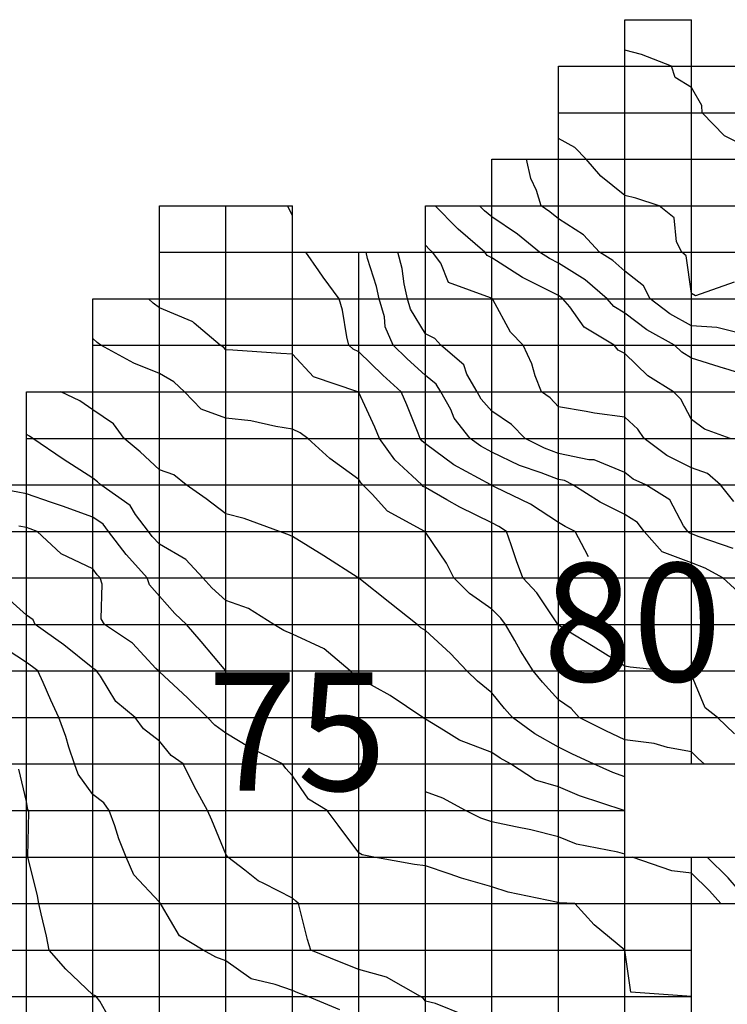
# Model space of a CAD drawing. Extents: x 147.8031 to 147.8199, y -37.7054 to -37.6965.
# Drawn here: x 147.8042 to 147.8053, y -37.702 to -37.7005 of the extents above; entities that cross this region are included whole.
import ezdxf

# ---------------------------------------------------------------- set-up
doc = ezdxf.new("R2010")
doc.units = 0
doc.header["$MEASUREMENT"] = 0
for name, color, linetype in [('CONTOUR71', 7, 'Continuous'), ('CONTOUR72', 7, 'Continuous'), ('CONTOUR73', 7, 'Continuous'), ('CONTOUR74', 7, 'Continuous'), ('CONTOUR75', 7, 'Continuous'), ('CONTOUR76', 7, 'Continuous'), ('CONTOUR77', 7, 'Continuous'), ('CONTOUR78', 7, 'Continuous'), ('CONTOUR79', 7, 'Continuous'), ('CONTOUR80', 7, 'Continuous'), ('CONTOUR81', 7, 'Continuous'), ('CONTOUR82', 7, 'Continuous'), ('CONTOUR83', 7, 'Continuous'), ('CONTOUR84', 7, 'Continuous'), ('CONTOUR85', 7, 'Continuous'), ('CONTOUR86', 7, 'Continuous'), ('CONTOUR87', 7, 'Continuous'), ('CONTOUR88', 7, 'Continuous'), ('GRID', 7, 'Continuous')]:
    doc.layers.add(name, color=color, linetype=linetype)

msp = doc.modelspace()

# ---------------------------------------------------------------- linework, layer by layer
at = {"layer": 'CONTOUR71'}
msp.add_polyline3d([(147.8043291, -37.702048, 71), (147.8043064, -37.7020081, 71), (147.804301, -37.702001, 71), (147.8042986, -37.7019994, 71), (147.8042963, -37.7019984, 71), (147.8042553, -37.7019597, 71), (147.8042302, -37.701931, 71), (147.8042263, -37.70191, 71), (147.8042182, -37.7018763, 71), (147.8042151, -37.701861, 71), (147.804213, -37.7018493, 71), (147.8041987, -37.7017927, 71), (147.8041984, -37.701791, 71), (147.8041982, -37.7017897, 71), (147.8041996, -37.7017234, 71), (147.8041994, -37.701721, 71), (147.8041985, -37.7017194, 71), (147.8041963, -37.7017074, 71), (147.8041849, -37.701659, 71)], dxfattribs=at)
at = {"layer": 'CONTOUR72'}
msp.add_polyline3d([(147.8046675, -37.7020212, 72), (147.8046193, -37.702001, 72), (147.8046044, -37.7019953, 72), (147.8045963, -37.7019921, 72), (147.8045705, -37.701983, 72), (147.8045343, -37.7019744, 72), (147.8044963, -37.7019475, 72), (147.8044813, -37.7019415, 72), (147.804462, -37.701931, 72), (147.8044266, -37.7019097, 72), (147.8043996, -37.7018634, 72), (147.8043977, -37.701861, 72), (147.8043973, -37.7018603, 72), (147.8043963, -37.701859, 72), (147.8043578, -37.7018179, 72), (147.8043461, -37.701791, 72), (147.8043352, -37.7017637, 72), (147.8043292, -37.701744, 72), (147.8043209, -37.701721, 72), (147.8043127, -37.7017095, 72), (147.8042963, -37.701697, 72), (147.8042742, -37.7016665, 72), (147.8042683, -37.701651, 72), (147.8042598, -37.7016255, 72), (147.8042555, -37.7016095, 72), (147.804245, -37.701581, 72), (147.8042331, -37.7015552, 72), (147.8042214, -37.7015286, 72), (147.8042134, -37.701511, 72), (147.8042054, -37.7015046, 72), (147.8041963, -37.7014981, 72), (147.8041536, -37.7014709, 72)], dxfattribs=at)
at = {"layer": 'CONTOUR73'}
msp.add_polyline3d([(147.8048559, -37.7020293, 73), (147.8048115, -37.7020117, 73), (147.8047963, -37.7020081, 73), (147.804793, -37.7020033, 73), (147.804789, -37.702001, 73), (147.8047377, -37.701972, 73), (147.8046963, -37.7019601, 73), (147.8046695, -37.7019497, 73), (147.8046239, -37.701931, 73), (147.804619, -37.7019151, 73), (147.8046075, -37.7018689, 73), (147.8046053, -37.701861, 73), (147.8046015, -37.7018574, 73), (147.8045963, -37.701853, 73), (147.8045532, -37.7018309, 73), (147.8045449, -37.7018269, 73), (147.8045246, -37.7018109, 73), (147.8044989, -37.701791, 73), (147.804498, -37.7017898, 73), (147.8044963, -37.7017866, 73), (147.8044752, -37.7017357, 73), (147.8044684, -37.701721, 73), (147.8044515, -37.7016897, 73), (147.8044485, -37.7016844, 73), (147.8044319, -37.701651, 73), (147.8044141, -37.7016385, 73), (147.8043963, -37.7016167, 73), (147.8043722, -37.7015979, 73), (147.8043596, -37.701581, 73), (147.8043307, -37.7015569, 73), (147.8043075, -37.7015189, 73), (147.8043015, -37.701511, 73), (147.8042993, -37.7015088, 73), (147.8042963, -37.7015068, 73), (147.8042527, -37.7014715, 73), (147.8042096, -37.701441, 73), (147.8042063, -37.701434, 73), (147.8041963, -37.7014273, 73), (147.8041614, -37.7013954, 73)], dxfattribs=at)
at = {"layer": 'CONTOUR74'}
for points in [[(147.8051963, -37.702001, 74), (147.8051963, -37.702001, 74), (147.8051054, -37.7019946, 74), (147.8050963, -37.701931, 74), (147.8050963, -37.701931, 74), (147.8050963, -37.701931, 74), (147.8050963, -37.701931, 74), (147.8050502, -37.7018933, 74), (147.8050212, -37.701861, 74), (147.8049976, -37.7018601, 74), (147.8049963, -37.7018599, 74), (147.8049937, -37.7018592, 74), (147.8049207, -37.7018439, 74), (147.8048963, -37.7018361, 74), (147.8048508, -37.7018228, 74), (147.8048321, -37.7018161, 74), (147.8047963, -37.7018041, 74), (147.8047801, -37.7018023, 74), (147.8047185, -37.701791, 74), (147.804701, -37.7017877, 74), (147.8046963, -37.7017845, 74), (147.804665, -37.7017429, 74), (147.8046484, -37.701721, 74), (147.8046207, -37.7017039, 74), (147.8045963, -37.701669, 74), (147.8045864, -37.7016579, 74), (147.8045816, -37.701651, 74), (147.8045317, -37.7016262, 74), (147.8044963, -37.7016046, 74), (147.8044794, -37.7015928, 74), (147.8044685, -37.701581, 74), (147.8044384, -37.7015515, 74), (147.8043963, -37.7015126, 74), (147.8043952, -37.7015117, 74), (147.8043947, -37.701511, 74), (147.8043908, -37.7015072, 74), (147.8043558, -37.7014693, 74), (147.8043138, -37.701441, 74), (147.8043084, -37.7014325, 74), (147.8043099, -37.7013806, 74), (147.8043069, -37.701371, 74), (147.8043028, -37.7013665, 74), (147.8042963, -37.7013572, 74), (147.8042483, -37.7013346, 74), (147.8042123, -37.701301, 74), (147.8042019, -37.701297, 74), (147.8041963, -37.7012951, 74), (147.804185, -37.7012931, 74)], [(147.8051963, -37.701861, 74), (147.8051963, -37.701861, 74), (147.8051963, -37.701861, 74), (147.8051963, -37.701861, 74), (147.8051963, -37.701861, 74), (147.8051963, -37.701861, 74), (147.8051963, -37.701861, 74)]]:
    msp.add_polyline3d(points, dxfattribs=at)
at = {"layer": 'CONTOUR75'}
for points in [[(147.8044969, -37.7015115, 75), (147.8044969, -37.7015115, 75), (147.8044963, -37.7015111, 75), (147.8044962, -37.701511, 75), (147.8044962, -37.701511, 75), (147.8044961, -37.7015109, 75), (147.8044592, -37.7014669, 75), (147.8044372, -37.701441, 75), (147.8044196, -37.7014247, 75), (147.8043963, -37.7013985, 75), (147.8043813, -37.7013815, 75), (147.8043779, -37.701371, 75), (147.8043466, -37.7013363, 75), (147.8043463, -37.701336, 75), (147.8043198, -37.701301, 75), (147.8043115, -37.7012903, 75), (147.8042963, -37.7012796, 75), (147.8042507, -37.7012629, 75), (147.8042338, -37.7012573, 75), (147.8041963, -37.7012444, 75), (147.804181, -37.7012417, 75), (147.8041199, -37.701231, 75)], [(147.8050963, -37.7017866, 75), (147.8050859, -37.7017837, 75), (147.8050236, -37.7017719, 75), (147.8049963, -37.7017607, 75), (147.8049548, -37.70175, 75), (147.8049316, -37.7017457, 75), (147.8048963, -37.7017379, 75), (147.8048798, -37.7017326, 75), (147.8048566, -37.701721, 75), (147.8048223, -37.7017027, 75), (147.8047963, -37.701693, 75)], [(147.8052406, -37.701861, 75), (147.8052238, -37.7018417, 75), (147.8051963, -37.7018155, 75), (147.8051667, -37.7018117, 75), (147.8051074, -37.701791, 75)], [(147.8052406, -37.701861, 75), (147.8052406, -37.701861, 75)]]:
    msp.add_polyline3d(points, dxfattribs=at)
at = {"layer": 'CONTOUR76'}
for points in [[(147.8050963, -37.7017214, 76), (147.8050958, -37.7017213, 76), (147.8050952, -37.701721, 76), (147.805028, -37.7016988, 76), (147.8049963, -37.7016856, 76), (147.8049617, -37.7016752, 76), (147.8049241, -37.701651, 76), (147.8049085, -37.7016424, 76), (147.8048963, -37.7016335, 76), (147.8048475, -37.7016151, 76), (147.8048233, -37.7016, 76), (147.8047963, -37.7015836, 76), (147.8047942, -37.7015824, 76), (147.8047924, -37.701581, 76), (147.8047431, -37.7015482, 76), (147.8046963, -37.7015218, 76), (147.8046882, -37.7015166, 76), (147.8046833, -37.701511, 76), (147.8046441, -37.7014775, 76), (147.8045963, -37.7014558, 76), (147.8045832, -37.7014501, 76), (147.8045682, -37.701441, 76), (147.8045304, -37.7014171, 76), (147.8044963, -37.7014049, 76), (147.8044751, -37.7013858, 76), (147.8044614, -37.701371, 76), (147.8044362, -37.7013431, 76), (147.8043963, -37.70132, 76), (147.8043855, -37.7013086, 76), (147.8043797, -37.701301, 76), (147.8043602, -37.7012758, 76), (147.8043522, -37.7012619, 76), (147.804308, -37.701231, 76), (147.804303, -37.7012263, 76), (147.8042963, -37.7012208, 76), (147.8042515, -37.7011924, 76), (147.8042057, -37.701161, 76), (147.8042009, -37.7011578, 76), (147.8041963, -37.7011554, 76)], [(147.805285, -37.701861, 76), (147.8052671, -37.7018406, 76), (147.8052518, -37.7018222, 76), (147.8052201, -37.701791, 76)]]:
    msp.add_polyline3d(points, dxfattribs=at)
at = {"layer": 'CONTOUR77'}
msp.add_polyline3d([(147.8050963, -37.7016702, 77), (147.8050781, -37.7016637, 77), (147.8050491, -37.701651, 77), (147.8050176, -37.7016361, 77), (147.8049963, -37.7016255, 77), (147.8049611, -37.7016056, 77), (147.8049272, -37.701581, 77), (147.8049154, -37.7015676, 77), (147.8048963, -37.7015438, 77), (147.8048744, -37.7015263, 77), (147.8048585, -37.701511, 77), (147.8048339, -37.7014846, 77), (147.8047963, -37.7014504, 77), (147.8047893, -37.7014459, 77), (147.804784, -37.701441, 77), (147.8047429, -37.7014083, 77), (147.8046963, -37.7013715, 77), (147.8046958, -37.7013713, 77), (147.8046952, -37.701371, 77), (147.8046436, -37.7013379, 77), (147.8045963, -37.7013087, 77), (147.8045894, -37.7013058, 77), (147.804577, -37.701301, 77), (147.8045238, -37.7012817, 77), (147.8044963, -37.7012745, 77), (147.8044664, -37.7012519, 77), (147.8044367, -37.701231, 77), (147.8044177, -37.701216, 77), (147.8043963, -37.7012086, 77), (147.8043673, -37.7011812, 77), (147.8043431, -37.701161, 77), (147.8043271, -37.7011394, 77), (147.8042963, -37.701118, 77), (147.8042765, -37.7011048, 77), (147.8042482, -37.701091, 77)], dxfattribs=at)
at = {"layer": 'CONTOUR78'}
msp.add_polyline3d([(147.8052155, -37.701651, 78), (147.8052072, -37.7016434, 78), (147.8051963, -37.7016328, 78), (147.8051606, -37.701626, 78), (147.8051406, -37.70162, 78), (147.8050963, -37.7016145, 78), (147.8050678, -37.701601, 78), (147.8050278, -37.701581, 78), (147.8050156, -37.7015675, 78), (147.8049963, -37.7015545, 78), (147.8049722, -37.7015279, 78), (147.8049583, -37.701511, 78), (147.8049392, -37.701481, 78), (147.8049308, -37.7014652, 78), (147.8049169, -37.701441, 78), (147.8049099, -37.7014315, 78), (147.8048963, -37.7014179, 78), (147.8048628, -37.7013944, 78), (147.8048391, -37.701371, 78), (147.8048281, -37.7013487, 78), (147.8047963, -37.701302, 78), (147.8047957, -37.7013014, 78), (147.8047953, -37.701301, 78), (147.8047395, -37.7012708, 78), (147.8047163, -37.7012451, 78), (147.804702, -37.701231, 78), (147.8046996, -37.7012286, 78), (147.8046963, -37.7012228, 78), (147.8046528, -37.7011914, 78), (147.8046196, -37.701161, 78), (147.8046079, -37.7011528, 78), (147.8045963, -37.7011473, 78), (147.8045711, -37.7011434, 78), (147.8045337, -37.7011348, 78), (147.8044963, -37.7011304, 78), (147.8044592, -37.701117, 78), (147.8044341, -37.701091, 78), (147.804418, -37.7010758, 78), (147.8043963, -37.7010634, 78), (147.8043579, -37.7010478, 78), (147.8043079, -37.701021, 78), (147.8043024, -37.7010167, 78), (147.8042963, -37.7010108, 78)], dxfattribs=at)
at = {"layer": 'CONTOUR79'}
msp.add_polyline3d([(147.8052612, -37.7016056, 79), (147.8052355, -37.701581, 79), (147.8052173, -37.7015663, 79), (147.8051963, -37.7015167, 79), (147.8051888, -37.7015162, 79), (147.8051574, -37.701511, 79), (147.8051043, -37.7015054, 79), (147.8050963, -37.7015037, 79), (147.8050487, -37.7014743, 79), (147.8050091, -37.70145, 79), (147.8049963, -37.7014421, 79), (147.8049957, -37.7014414, 79), (147.8049955, -37.701441, 79), (147.8049948, -37.70144, 79), (147.804964, -37.7013936, 79), (147.8049427, -37.701371, 79), (147.8049333, -37.7013451, 79), (147.8049253, -37.7013213, 79), (147.8049181, -37.701301, 79), (147.8049068, -37.7012936, 79), (147.8048963, -37.7012882, 79), (147.8048479, -37.7012648, 79), (147.8048283, -37.7012534, 79), (147.8047963, -37.7012352, 79), (147.804793, -37.7012333, 79), (147.8047907, -37.701231, 79), (147.8047766, -37.7012172, 79), (147.8047502, -37.7011932, 79), (147.8047275, -37.701161, 79), (147.8047204, -37.7011441, 79), (147.8046963, -37.701092, 79), (147.8046956, -37.7010915, 79), (147.8046945, -37.701091, 79), (147.8046282, -37.7010686, 79), (147.8045963, -37.7010343, 79), (147.804579, -37.7010331, 79), (147.8045068, -37.7010284, 79), (147.8044963, -37.7010277, 79), (147.8044924, -37.7010237, 79), (147.8044874, -37.701021, 79), (147.8044487, -37.7009877, 79), (147.8044467, -37.7009857, 79), (147.8044453, -37.7009853, 79), (147.8043963, -37.7009647, 79), (147.804387, -37.7009575, 79), (147.80438, -37.700951, 79)], dxfattribs=at)
at = {"layer": 'CONTOUR80'}
for points in [[(147.8045891, -37.700811, 80), (147.8045891, -37.700811, 80)], [(147.8045963, -37.700826, 80), (147.8045909, -37.7008148, 80), (147.8045891, -37.700811, 80)], [(147.8050416, -37.7013393, 80), (147.8050416, -37.7013393, 80), (147.8050362, -37.701329, 80), (147.8050215, -37.701301, 80), (147.8050065, -37.7012938, 80), (147.8049963, -37.7012875, 80), (147.8049544, -37.7012603, 80), (147.8049013, -37.7012345, 80), (147.8048963, -37.701232, 80), (147.8048955, -37.7012316, 80), (147.8048945, -37.701231, 80), (147.8048391, -37.701201, 80), (147.8047963, -37.7011693, 80), (147.8047911, -37.7011646, 80), (147.8047886, -37.701161, 80), (147.8047854, -37.7011534, 80), (147.8047682, -37.7011106, 80), (147.8047596, -37.701091, 80), (147.8047323, -37.7010658, 80), (147.8046963, -37.7010309, 80), (147.8046876, -37.701027, 80), (147.8046811, -37.701021, 80), (147.8046779, -37.7010082, 80), (147.8046716, -37.7009682, 80), (147.8046667, -37.700951, 80), (147.8046427, -37.7009185, 80), (147.8046361, -37.7009089, 80), (147.8046166, -37.700881, 80)]]:
    msp.add_polyline3d(points, dxfattribs=at)
at = {"layer": 'CONTOUR81'}
msp.add_polyline3d([(147.8052665, -37.7013918, 81), (147.8052438, -37.701371, 81), (147.8052171, -37.7013564, 81), (147.8051963, -37.7013483, 81), (147.8051523, -37.7013318, 81), (147.8051251, -37.701301, 81), (147.8051151, -37.7012878, 81), (147.8050963, -37.7012755, 81), (147.8050592, -37.7012569, 81), (147.8050179, -37.701231, 81), (147.8050054, -37.7012246, 81), (147.8049963, -37.7012227, 81), (147.8049706, -37.7012131, 81), (147.8049378, -37.701202, 81), (147.8048963, -37.701182, 81), (147.8048796, -37.7011726, 81), (147.8048638, -37.701161, 81), (147.8048397, -37.7011306, 81), (147.8048344, -37.7011177, 81), (147.8048194, -37.701091, 81), (147.8048127, -37.7010795, 81), (147.8047963, -37.7010665, 81), (147.8047682, -37.7010407, 81), (147.8047477, -37.701021, 81), (147.804736, -37.7009932, 81), (147.8047348, -37.700978, 81), (147.804727, -37.700951, 81), (147.8047229, -37.7009323, 81), (147.8047094, -37.7008902, 81), (147.8047071, -37.700881, 81)], dxfattribs=at)
at = {"layer": 'CONTOUR82'}
msp.add_polyline3d([(147.8052591, -37.701327, 82), (147.8052079, -37.7013091, 82), (147.8051963, -37.7013046, 82), (147.8051929, -37.7013033, 82), (147.8051909, -37.701301, 82), (147.8051847, -37.7012929, 82), (147.8051639, -37.7012537, 82), (147.805128, -37.701231, 82), (147.8051088, -37.7012222, 82), (147.8050963, -37.7012126, 82), (147.80505, -37.7011934, 82), (147.8050421, -37.7011931, 82), (147.8049963, -37.7011837, 82), (147.8049752, -37.7011757, 82), (147.8049462, -37.701161, 82), (147.8049258, -37.7011403, 82), (147.8048963, -37.7011199, 82), (147.8048803, -37.7011022, 82), (147.804874, -37.701091, 82), (147.8048585, -37.7010646, 82), (147.8048542, -37.7010505, 82), (147.8048194, -37.701021, 82), (147.8048105, -37.701011, 82), (147.8047963, -37.7010037, 82), (147.8047738, -37.7009668, 82), (147.8047692, -37.700951, 82), (147.8047643, -37.7009286, 82), (147.8047611, -37.7009056, 82), (147.804755, -37.700881, 82)], dxfattribs=at)
at = {"layer": 'CONTOUR83'}
msp.add_polyline3d([(147.8052602, -37.7012562, 83), (147.80524, -37.701231, 83), (147.8052206, -37.7012139, 83), (147.8051963, -37.7012052, 83), (147.8051595, -37.7011868, 83), (147.8051251, -37.701161, 83), (147.8051159, -37.7011472, 83), (147.8050963, -37.7011291, 83), (147.8050504, -37.7011231, 83), (147.8050383, -37.7011204, 83), (147.8049963, -37.7011136, 83), (147.8049837, -37.7010998, 83), (147.804971, -37.701091, 83), (147.8049616, -37.7010667, 83), (147.8049566, -37.7010488, 83), (147.8049432, -37.701021, 83), (147.8049244, -37.7010013, 83), (147.8048978, -37.7009521, 83), (147.8048971, -37.700951, 83), (147.8048966, -37.7009508, 83), (147.8048963, -37.7009505, 83), (147.804894, -37.7009494, 83), (147.8048309, -37.7009267, 83), (147.8048197, -37.7008974, 83), (147.8048072, -37.700881, 83), (147.8048023, -37.7008768, 83), (147.8047963, -37.7008704, 83)], dxfattribs=at)
at = {"layer": 'CONTOUR84'}
msp.add_polyline3d([(147.8052545, -37.701161, 84), (147.8052163, -37.701147, 84), (147.8051963, -37.7011327, 84), (147.8051805, -37.7011021, 84), (147.8051694, -37.701091, 84), (147.8051308, -37.7010669, 84), (147.8050963, -37.7010333, 84), (147.805086, -37.7010282, 84), (147.8050804, -37.701021, 84), (147.8050351, -37.7009938, 84), (147.8050134, -37.700963, 84), (147.8050029, -37.700951, 84), (147.8049999, -37.7009485, 84), (147.8049963, -37.7009462, 84), (147.8049705, -37.7009329, 84), (147.8049421, -37.7009189, 84), (147.8048963, -37.7008894, 84), (147.8048892, -37.7008859, 84), (147.8048855, -37.700881, 84), (147.8048457, -37.7008464, 84), (147.8048434, -37.700844, 84), (147.804811, -37.700811, 84)], dxfattribs=at)
at = {"layer": 'CONTOUR85'}
msp.add_polyline3d([(147.8052963, -37.7010715, 85), (147.8052464, -37.7010559, 85), (147.8052459, -37.7010557, 85), (147.8051963, -37.7010403, 85), (147.8051819, -37.7010311, 85), (147.8051709, -37.701021, 85), (147.8051293, -37.7009979, 85), (147.8050963, -37.7009728, 85), (147.8050799, -37.7009625, 85), (147.8050698, -37.700951, 85), (147.8050366, -37.7009227, 85), (147.8049963, -37.7008975, 85), (147.8049827, -37.7008905, 85), (147.8049681, -37.700881, 85), (147.804935, -37.7008539, 85), (147.8048963, -37.7008279, 85), (147.8048854, -37.7008186, 85), (147.8048779, -37.700811, 85)], dxfattribs=at)
at = {"layer": 'CONTOUR86'}
msp.add_polyline3d([(147.8052707, -37.7010031, 86), (147.8052347, -37.7009941, 86), (147.8051963, -37.7009919, 86), (147.8051641, -37.7009735, 86), (147.8051343, -37.700951, 86), (147.8051243, -37.7009314, 86), (147.8050963, -37.7009094, 86), (147.8050783, -37.7008935, 86), (147.8050579, -37.700881, 86), (147.8050339, -37.7008546, 86), (147.8049963, -37.7008305, 86), (147.8049835, -37.7008199, 86), (147.8049702, -37.700811, 86), (147.8049633, -37.7007879, 86), (147.8049547, -37.7007701, 86), (147.8049484, -37.700741, 86)], dxfattribs=at)
at = {"layer": 'CONTOUR87'}
msp.add_polyline3d([(147.8052606, -37.7009261, 87), (147.8052027, -37.7009465, 87), (147.8051963, -37.7009429, 87), (147.8051883, -37.7008866, 87), (147.8051818, -37.700881, 87), (147.805174, -37.7008654, 87), (147.8051704, -37.7008291, 87), (147.8051478, -37.700811, 87), (147.8051128, -37.7007994, 87), (147.8050963, -37.7007954, 87), (147.8050601, -37.7007663, 87), (147.8050383, -37.700741, 87), (147.8050212, -37.7007235, 87), (147.8049963, -37.7007098, 87)], dxfattribs=at)
at = {"layer": 'CONTOUR88'}
msp.add_polyline3d([(147.8052963, -37.700731, 88), (147.8052463, -37.700706, 88), (147.8052123, -37.700671, 88), (147.805212, -37.70066, 88), (147.8051963, -37.700633, 88), (147.8051721, -37.7006179, 88), (147.8051665, -37.700601, 88), (147.8051211, -37.7005836, 88), (147.8050963, -37.700577, 88)], dxfattribs=at)
at = {"layer": 'GRID'}
for points in [[(147.8050963, -37.702141, 73.0498047), (147.8050963, -37.702071, 73.5200806), (147.8050963, -37.702001, 73.9707489), (147.8050963, -37.701931, 74), (147.8050963, -37.701861, 74.0335083), (147.8050963, -37.701791, 74.9322052), (147.8050963, -37.701721, 76.0062943), (147.8050963, -37.701651, 77.3745422), (147.8050963, -37.701581, 78.575119), (147.8050963, -37.701511, 78.9400482), (147.8050963, -37.701441, 79.5110016), (147.8050963, -37.701371, 80.2798615), (147.8050963, -37.701301, 80.5606689), (147.8050963, -37.701231, 81.7672348), (147.8050963, -37.701161, 82.6538086), (147.8050963, -37.701091, 83.4144135), (147.8050963, -37.701021, 84.1245499), (147.8050963, -37.700951, 85.3954163), (147.8050963, -37.700881, 86.4123383), (147.8050963, -37.700811, 86.8587952), (147.8050963, -37.700741, 87.4906921), (147.8050963, -37.700671, 87.8533173), (147.8050963, -37.700601, 87.8000031), (147.8050963, -37.700531, 88.3830109)], [(147.8050963, -37.700531, 88.3830109), (147.8051963, -37.700531, 88.5416107)], [(147.8051963, -37.701651, 77.7985229), (147.8051963, -37.701581, 78.5742188), (147.8051963, -37.701511, 79.0380402), (147.8051963, -37.701441, 79.7636261), (147.8051963, -37.701371, 80.4802246), (147.8051963, -37.701301, 82.0817795), (147.8051963, -37.701231, 82.5), (147.8051963, -37.701161, 83.8541107), (147.8051963, -37.701091, 84.2152863), (147.8051963, -37.701021, 85.2981262), (147.8051963, -37.700951, 86.9869537), (147.8051963, -37.700881, 87.0994415), (147.8051963, -37.700811, 87.1326752), (147.8051963, -37.700741, 87.6569366), (147.8051963, -37.700671, 87.899025), (147.8051963, -37.700601, 88.0848465), (147.8051963, -37.700531, 88.5416107)], [(147.8049963, -37.702071, 73.3666229), (147.8049963, -37.702001, 73.7642136), (147.8049963, -37.701931, 73.9661789), (147.8049963, -37.701861, 73.988884), (147.8049963, -37.701791, 74.6884613), (147.8049963, -37.701721, 75.4077759), (147.8049963, -37.701651, 76.5798035), (147.8049963, -37.701581, 77.7349091), (147.8049963, -37.701511, 78.4342575), (147.8049963, -37.701441, 79.00914), (147.8049963, -37.701371, 79.5381241), (147.8049963, -37.701301, 79.8110199), (147.8049963, -37.701231, 80.7879639), (147.8049963, -37.701161, 82.5805817), (147.8049963, -37.701091, 83.1999969), (147.8049963, -37.701021, 83.338768), (147.8049963, -37.700951, 83.9012222), (147.8049963, -37.700881, 85.338623), (147.8049963, -37.700811, 86.2552185), (147.8049963, -37.700741, 86.6439209), (147.8049963, -37.700671, 87.443573), (147.8049963, -37.700601, 87.4678497)], [(147.8049963, -37.700601, 87.4678497), (147.8050963, -37.700601, 87.8000031), (147.8051963, -37.700601, 88.0848465), (147.8052963, -37.700601, 88.3626099)], [(147.8049963, -37.700671, 87.443573), (147.8050963, -37.700671, 87.8533173), (147.8051963, -37.700671, 87.899025), (147.8052963, -37.700671, 88.5301056), (147.8053963, -37.700671, 91.3572235), (147.8054963, -37.700671, 93.2528992), (147.8055963, -37.700671, 95.0674133), (147.8056963, -37.700671, 96.1029434), (147.8057963, -37.700671, 96.9105835), (147.8058963, -37.700671, 98.8451996), (147.8059963, -37.700671, 99.5841446), (147.8060963, -37.700671, 100.4716415), (147.8061963, -37.700671, 101.4441071), (147.8062963, -37.700671, 102.9138641), (147.8063963, -37.700671, 103.6800766)], [(147.8048963, -37.702071, 72.504097), (147.8048963, -37.702001, 73.43927), (147.8048963, -37.701931, 73.8058243), (147.8048963, -37.701861, 73.7992401), (147.8048963, -37.701791, 74.3628235), (147.8048963, -37.701721, 75.2033386), (147.8048963, -37.701651, 75.7758102), (147.8048963, -37.701581, 76.670929), (147.8048963, -37.701511, 77.2894287), (147.8048963, -37.701441, 77.7369995), (147.8048963, -37.701371, 78.5334167), (147.8048963, -37.701301, 78.7729492), (147.8048963, -37.701231, 80.017128), (147.8048963, -37.701161, 81.4200211), (147.8048963, -37.701091, 82.4079056), (147.8048963, -37.701021, 82.6999969), (147.8048963, -37.700951, 82.9924469), (147.8048963, -37.700881, 84.1380844), (147.8048963, -37.700811, 85.2750397), (147.8048963, -37.700741, 85.2998123)], [(147.8048963, -37.700741, 85.2998123), (147.8049963, -37.700741, 86.6439209), (147.8050963, -37.700741, 87.4906921), (147.8051963, -37.700741, 87.6569366), (147.8052963, -37.700741, 87.9116516), (147.8053963, -37.700741, 90.1049728), (147.8054963, -37.700741, 92.1433334), (147.8055963, -37.700741, 93.7388535), (147.8056963, -37.700741, 95.2124176), (147.8057963, -37.700741, 96.2355957), (147.8058963, -37.700741, 97.3250885), (147.8059963, -37.700741, 98.0112), (147.8060963, -37.700741, 100), (147.8061963, -37.700741, 101.086937), (147.8062963, -37.700741, 102.4322357), (147.8063963, -37.700741, 103.8087921)], [(147.8043963, -37.702071, 71.0857544), (147.8043963, -37.702001, 71.4124832), (147.8043963, -37.701931, 71.7840424), (147.8043963, -37.701861, 71.9899292), (147.8043963, -37.701791, 72.3339691), (147.8043963, -37.701721, 72.5525208), (147.8043963, -37.701651, 72.760231), (147.8043963, -37.701581, 73.2500458), (147.8043963, -37.701511, 74.0172424), (147.8043963, -37.701441, 74.5999908), (147.8043963, -37.701371, 75.2587738), (147.8043963, -37.701301, 76.2755661), (147.8043963, -37.701231, 76.7965698), (147.8043963, -37.701161, 77.4316101), (147.8043963, -37.701091, 77.6551514), (147.8043963, -37.701021, 78.5299072), (147.8043963, -37.700951, 79.1146851), (147.8043963, -37.700881, 79.3000031), (147.8043963, -37.700811, 79.3000031)], [(147.8043963, -37.700811, 79.3000031), (147.8044963, -37.700811, 79.3000031), (147.8045963, -37.700811, 80.0539398)], [(147.8044963, -37.702071, 71.0760803), (147.8044963, -37.702001, 71.6332703), (147.8044963, -37.701931, 72.1126709), (147.8044963, -37.701861, 72.6716156), (147.8044963, -37.701791, 72.9882889), (147.8044963, -37.701721, 73.1729584), (147.8044963, -37.701651, 73.4332886), (147.8044963, -37.701581, 74.2888489), (147.8044963, -37.701511, 75.0006866), (147.8044963, -37.701441, 75.5765839), (147.8044963, -37.701371, 76.3971634), (147.8044963, -37.701301, 76.8176117), (147.8044963, -37.701231, 77.3000031), (147.8044963, -37.701161, 77.5602951), (147.8044963, -37.701091, 78.5654449), (147.8044963, -37.701021, 79.0460052), (147.8044963, -37.700951, 79.3000031), (147.8044963, -37.700881, 79.0455475), (147.8044963, -37.700811, 79.3000031)], [(147.8045963, -37.702071, 71.1529999), (147.8045963, -37.702001, 71.8769989), (147.8045963, -37.701931, 72.8409576), (147.8045963, -37.701861, 72.9445572), (147.8045963, -37.701791, 73.4312668), (147.8045963, -37.701721, 73.7203369), (147.8045963, -37.701651, 74.0971222), (147.8045963, -37.701581, 75.114006), (147.8045963, -37.701511, 75.3847809), (147.8045963, -37.701441, 76.1650238), (147.8045963, -37.701371, 76.6477051), (147.8045963, -37.701301, 77.043396), (147.8045963, -37.701231, 77.4330673), (147.8045963, -37.701161, 77.8510132), (147.8045963, -37.701091, 78.6129608), (147.8045963, -37.701021, 79.0904999), (147.8045963, -37.700951, 79.3506012), (147.8045963, -37.700881, 79.8029022), (147.8045963, -37.700811, 80.0539398)], [(147.8047963, -37.702071, 72.5909424), (147.8047963, -37.702001, 73.0461731), (147.8047963, -37.701931, 73.6128082), (147.8047963, -37.701861, 73.6000061), (147.8047963, -37.701791, 74.0920181), (147.8047963, -37.701721, 74.6908646), (147.8047963, -37.701651, 75.4642181), (147.8047963, -37.701581, 76.0203094), (147.8047963, -37.701511, 76.5237427), (147.8047963, -37.701441, 77.0739288), (147.8047963, -37.701371, 77.5999985), (147.8047963, -37.701301, 78.0057449), (147.8047963, -37.701231, 79.0629883), (147.8047963, -37.701161, 80.1257629), (147.8047963, -37.701091, 80.5757599), (147.8047963, -37.701021, 81.7889099), (147.8047963, -37.700951, 82.6416779), (147.8047963, -37.700881, 82.8607178), (147.8047963, -37.700811, 83.7800446)], [(147.8047963, -37.700811, 83.7800446), (147.8048963, -37.700811, 85.2750397), (147.8049963, -37.700811, 86.2552185), (147.8050963, -37.700811, 86.8587952), (147.8051963, -37.700811, 87.1326752), (147.8052963, -37.700811, 87.7225952), (147.8053963, -37.700811, 89.9350967), (147.8054963, -37.700811, 91.8583221), (147.8055963, -37.700811, 92.5863647), (147.8056963, -37.700811, 94.205307), (147.8057963, -37.700811, 95.614502), (147.8058963, -37.700811, 96.2075424), (147.8059963, -37.700811, 96.9099579), (147.8060963, -37.700811, 99.5915451), (147.8061963, -37.700811, 100.5368652), (147.8062963, -37.700811, 101.8765259), (147.8063963, -37.700811, 102.9634933)], [(147.8043963, -37.700881, 79.3000031), (147.8044963, -37.700881, 79.0455475), (147.8045963, -37.700881, 79.8029022), (147.8046963, -37.700881, 80.7737427), (147.8047963, -37.700881, 82.8607178), (147.8048963, -37.700881, 84.1380844), (147.8049963, -37.700881, 85.338623), (147.8050963, -37.700881, 86.4123383), (147.8051963, -37.700881, 87.0994415), (147.8052963, -37.700881, 87.4898605), (147.8053963, -37.700881, 88.6791382), (147.8054963, -37.700881, 90.3356094), (147.8055963, -37.700881, 91.2003326), (147.8056963, -37.700881, 92.6390076), (147.8057963, -37.700881, 94.5831299), (147.8058963, -37.700881, 96.2825241), (147.8059963, -37.700881, 97.1835938), (147.8060963, -37.700881, 98.8156586), (147.8061963, -37.700881, 100.1701813), (147.8062963, -37.700881, 101.5174026)], [(147.8046963, -37.702071, 71.343399), (147.8046963, -37.702001, 72.4120178), (147.8046963, -37.701931, 73.4170227), (147.8046963, -37.701861, 73.5609894), (147.8046963, -37.701791, 73.9736786), (147.8046963, -37.701721, 74.2567902), (147.8046963, -37.701651, 75.0942307), (147.8046963, -37.701581, 75.5), (147.8046963, -37.701511, 76.0914307), (147.8046963, -37.701441, 76.4724274), (147.8046963, -37.701371, 77.0036469), (147.8046963, -37.701301, 77.3845367), (147.8046963, -37.701231, 77.9348602), (147.8046963, -37.701161, 78.4885406), (147.8046963, -37.701091, 79.0071411), (147.8046963, -37.701021, 80.1628189), (147.8046963, -37.700951, 80.2727966), (147.8046963, -37.700881, 80.7737427)], [(147.8042963, -37.702561, 66.9145813), (147.8042963, -37.702491, 67.2878647), (147.8042963, -37.702421, 67.3932495), (147.8042963, -37.702351, 67.9274597), (147.8042963, -37.702281, 68.1825104), (147.8042963, -37.702211, 69.4493408), (147.8042963, -37.702141, 70.2668762), (147.8042963, -37.702071, 70.8453064), (147.8042963, -37.702001, 70.979454), (147.8042963, -37.701931, 71.5270386), (147.8042963, -37.701861, 71.607254), (147.8042963, -37.701791, 71.668808), (147.8042963, -37.701721, 71.8195648), (147.8042963, -37.701651, 72.3465118), (147.8042963, -37.701581, 72.5687256), (147.8042963, -37.701511, 72.9436569), (147.8042963, -37.701441, 73.8725891), (147.8042963, -37.701371, 73.8509445), (147.8042963, -37.701301, 74.6072083), (147.8042963, -37.701231, 75.8939438), (147.8042963, -37.701161, 76.6192627), (147.8042963, -37.701091, 77.2390137), (147.8042963, -37.701021, 77.9301453), (147.8042963, -37.700951, 78.4083557)], [(147.8042963, -37.700951, 78.4083557), (147.8043963, -37.700951, 79.1146851), (147.8044963, -37.700951, 79.3000031), (147.8045963, -37.700951, 79.3506012), (147.8046963, -37.700951, 80.2727966), (147.8047963, -37.700951, 82.6416779), (147.8048963, -37.700951, 82.9924469), (147.8049963, -37.700951, 83.9012222), (147.8050963, -37.700951, 85.3954163), (147.8051963, -37.700951, 86.9869537), (147.8052963, -37.700951, 86.7796631), (147.8053963, -37.700951, 87.825676), (147.8054963, -37.700951, 89.3233261), (147.8055963, -37.700951, 89.5267258), (147.8056963, -37.700951, 90.7187042), (147.8057963, -37.700951, 92.6565323), (147.8058963, -37.700951, 95.2391052), (147.8059963, -37.700951, 97.1893997), (147.8060963, -37.700951, 97.8960571)], [(147.8042963, -37.701021, 77.9301453), (147.8043963, -37.701021, 78.5299072), (147.8044963, -37.701021, 79.0460052), (147.8045963, -37.701021, 79.0904999), (147.8046963, -37.701021, 80.1628189), (147.8047963, -37.701021, 81.7889099), (147.8048963, -37.701021, 82.6999969), (147.8049963, -37.701021, 83.338768), (147.8050963, -37.701021, 84.1245499), (147.8051963, -37.701021, 85.2981262), (147.8052963, -37.701021, 85.7788696), (147.8053963, -37.701021, 86.6602936), (147.8054963, -37.701021, 87.6210175), (147.8055963, -37.701021, 89.0485001), (147.8056963, -37.701021, 89.7550049), (147.8057963, -37.701021, 91.8496704), (147.8058963, -37.701021, 92.3326035), (147.8059963, -37.701021, 94.4425583), (147.8060963, -37.701021, 95.1155701)], [(147.8041963, -37.702491, 65.3597565), (147.8041963, -37.702421, 66.0571976), (147.8041963, -37.702351, 67.4595947), (147.8041963, -37.702281, 68.1631012), (147.8041963, -37.702211, 68.8762817), (147.8041963, -37.702141, 69.5368195), (147.8041963, -37.702071, 70.1999969), (147.8041963, -37.702001, 70.2995148), (147.8041963, -37.701931, 70.7292786), (147.8041963, -37.701861, 70.8589783), (147.8041963, -37.701791, 70.9857407), (147.8041963, -37.701721, 70.9738312), (147.8041963, -37.701651, 71.1086273), (147.8041963, -37.701581, 71.4594498), (147.8041963, -37.701511, 71.8044434), (147.8041963, -37.701441, 72.8654633), (147.8041963, -37.701371, 73.5544891), (147.8041963, -37.701301, 73.8837891), (147.8041963, -37.701231, 75.2635498), (147.8041963, -37.701161, 75.935257), (147.8041963, -37.701091, 76.741745)], [(147.8041963, -37.701091, 76.741745), (147.8042963, -37.701091, 77.2390137), (147.8043963, -37.701091, 77.6551514), (147.8044963, -37.701091, 78.5654449), (147.8045963, -37.701091, 78.6129608), (147.8046963, -37.701091, 79.0071411), (147.8047963, -37.701091, 80.5757599), (147.8048963, -37.701091, 82.4079056), (147.8049963, -37.701091, 83.1999969), (147.8050963, -37.701091, 83.4144135), (147.8051963, -37.701091, 84.2152863), (147.8052963, -37.701091, 84.6989746), (147.8053963, -37.701091, 86.0172882), (147.8054963, -37.701091, 86.6975632), (147.8055963, -37.701091, 88.4418335), (147.8056963, -37.701091, 89.0384216), (147.8057963, -37.701091, 90.1475601), (147.8058963, -37.701091, 90.19104), (147.8059963, -37.701091, 90.7770462)], [(147.8041963, -37.701161, 75.935257), (147.8042963, -37.701161, 76.6192627), (147.8043963, -37.701161, 77.4316101), (147.8044963, -37.701161, 77.5602951), (147.8045963, -37.701161, 77.8510132), (147.8046963, -37.701161, 78.4885406), (147.8047963, -37.701161, 80.1257629), (147.8048963, -37.701161, 81.4200211), (147.8049963, -37.701161, 82.5805817), (147.8050963, -37.701161, 82.6538086), (147.8051963, -37.701161, 83.8541107), (147.8052963, -37.701161, 84.1045227), (147.8053963, -37.701161, 84.6000061), (147.8054963, -37.701161, 85.6321106), (147.8055963, -37.701161, 87.0441437), (147.8056963, -37.701161, 86.856781), (147.8057963, -37.701161, 86.8908463), (147.8058963, -37.701161, 86.794342), (147.8059963, -37.701161, 86.9000015)], [(147.8040963, -37.701231, 74.9184418), (147.8041963, -37.701231, 75.2635498), (147.8042963, -37.701231, 75.8939438), (147.8043963, -37.701231, 76.7965698), (147.8044963, -37.701231, 77.3000031), (147.8045963, -37.701231, 77.4330673), (147.8046963, -37.701231, 77.9348602), (147.8047963, -37.701231, 79.0629883), (147.8048963, -37.701231, 80.017128), (147.8049963, -37.701231, 80.7879639), (147.8050963, -37.701231, 81.7672348), (147.8051963, -37.701231, 82.5), (147.8052963, -37.701231, 83.6430206), (147.8053963, -37.701231, 84.3466187), (147.8054963, -37.701231, 85.2820663), (147.8055963, -37.701231, 86.2524414), (147.8056963, -37.701231, 86.332489), (147.8057963, -37.701231, 86.470787), (147.8058963, -37.701231, 86.9000015), (147.8059963, -37.701231, 86.9000015), (147.8060963, -37.701231, 86.9000015)], [(147.8040963, -37.701301, 73.53685), (147.8041963, -37.701301, 73.8837891), (147.8042963, -37.701301, 74.6072083), (147.8043963, -37.701301, 76.2755661), (147.8044963, -37.701301, 76.8176117), (147.8045963, -37.701301, 77.043396), (147.8046963, -37.701301, 77.3845367), (147.8047963, -37.701301, 78.0057449), (147.8048963, -37.701301, 78.7729492), (147.8049963, -37.701301, 79.8110199), (147.8050963, -37.701301, 80.5606689), (147.8051963, -37.701301, 82.0817795), (147.8052963, -37.701301, 82.7815094), (147.8053963, -37.701301, 83.3961639), (147.8054963, -37.701301, 84.232666), (147.8055963, -37.701301, 85.4781189), (147.8056963, -37.701301, 85.328186), (147.8057963, -37.701301, 85.759903), (147.8058963, -37.701301, 86.9000015), (147.8059963, -37.701301, 86.3823547), (147.8060963, -37.701301, 86.2507172)], [(147.8040963, -37.701371, 72.9085388), (147.8041963, -37.701371, 73.5544891), (147.8042963, -37.701371, 73.8509445), (147.8043963, -37.701371, 75.2587738), (147.8044963, -37.701371, 76.3971634), (147.8045963, -37.701371, 76.6477051), (147.8046963, -37.701371, 77.0036469), (147.8047963, -37.701371, 77.5999985), (147.8048963, -37.701371, 78.5334167), (147.8049963, -37.701371, 79.5381241), (147.8050963, -37.701371, 80.2798615), (147.8051963, -37.701371, 80.4802246), (147.8052963, -37.701371, 81.5732803), (147.8053963, -37.701371, 82.7623596), (147.8054963, -37.701371, 83.1568146), (147.8055963, -37.701371, 84.3154297), (147.8056963, -37.701371, 84.2619019), (147.8057963, -37.701371, 84.4981995), (147.8058963, -37.701371, 85.8488541), (147.8059963, -37.701371, 85.9125366), (147.8060963, -37.701371, 86.0964355)], [(147.8039963, -37.701441, 71.4873962), (147.8040963, -37.701441, 71.7110291), (147.8041963, -37.701441, 72.8654633), (147.8042963, -37.701441, 73.8725891), (147.8043963, -37.701441, 74.5999908), (147.8044963, -37.701441, 75.5765839), (147.8045963, -37.701441, 76.1650238), (147.8046963, -37.701441, 76.4724274), (147.8047963, -37.701441, 77.0739288), (147.8048963, -37.701441, 77.7369995), (147.8049963, -37.701441, 79.00914), (147.8050963, -37.701441, 79.5110016), (147.8051963, -37.701441, 79.7636261), (147.8052963, -37.701441, 80.620697), (147.8053963, -37.701441, 81.1223297), (147.8054963, -37.701441, 82.2722015), (147.8055963, -37.701441, 83.4181519), (147.8056963, -37.701441, 83.8911514), (147.8057963, -37.701441, 84.2069626), (147.8058963, -37.701441, 84.6846008), (147.8059963, -37.701441, 85.2902222)], [(147.8039963, -37.701511, 71.189415), (147.8040963, -37.701511, 71.0232086), (147.8041963, -37.701511, 71.8044434), (147.8042963, -37.701511, 72.9436569), (147.8043963, -37.701511, 74.0172424), (147.8044963, -37.701511, 75.0006866), (147.8045963, -37.701511, 75.3847809), (147.8046963, -37.701511, 76.0914307), (147.8047963, -37.701511, 76.5237427), (147.8048963, -37.701511, 77.2894287), (147.8049963, -37.701511, 78.4342575), (147.8050963, -37.701511, 78.9400482), (147.8051963, -37.701511, 79.0380402), (147.8052963, -37.701511, 81.0796967), (147.8053963, -37.701511, 81.4702148), (147.8054963, -37.701511, 82.4166565), (147.8055963, -37.701511, 82.7670898), (147.8056963, -37.701511, 83.4841003), (147.8057963, -37.701511, 83.9615479), (147.8058963, -37.701511, 84.450592), (147.8059963, -37.701511, 84.8839798)], [(147.8038963, -37.701581, 70.1412354), (147.8039963, -37.701581, 70.5494385), (147.8040963, -37.701581, 70.7308502), (147.8041963, -37.701581, 71.4594498), (147.8042963, -37.701581, 72.5687256), (147.8043963, -37.701581, 73.2500458), (147.8044963, -37.701581, 74.2888489), (147.8045963, -37.701581, 75.114006), (147.8046963, -37.701581, 75.5), (147.8047963, -37.701581, 76.0203094), (147.8048963, -37.701581, 76.670929), (147.8049963, -37.701581, 77.7349091), (147.8050963, -37.701581, 78.575119), (147.8051963, -37.701581, 78.5742188), (147.8052963, -37.701581, 79.6601868), (147.8053963, -37.701581, 80.9839172), (147.8054963, -37.701581, 81.8237686), (147.8055963, -37.701581, 81.9822845), (147.8056963, -37.701581, 83.0402069), (147.8057963, -37.701581, 83.8999939), (147.8058963, -37.701581, 84.0870667), (147.8059963, -37.701581, 84.8849869), (147.8060963, -37.701581, 85.4279251), (147.8061963, -37.701581, 86.2470703)], [(147.8040963, -37.701651, 70.3889465), (147.8041963, -37.701651, 71.1086273), (147.8042963, -37.701651, 72.3465118), (147.8043963, -37.701651, 72.760231), (147.8044963, -37.701651, 73.4332886), (147.8045963, -37.701651, 74.0971222), (147.8046963, -37.701651, 75.0942307), (147.8047963, -37.701651, 75.4642181), (147.8048963, -37.701651, 75.7758102), (147.8049963, -37.701651, 76.5798035), (147.8050963, -37.701651, 77.3745422), (147.8051963, -37.701651, 77.7985229), (147.8052963, -37.701651, 78.8467941), (147.8053963, -37.701651, 79.8149414), (147.8054963, -37.701651, 81.2270355), (147.8055963, -37.701651, 81.6999969), (147.8056963, -37.701651, 82.6325302), (147.8057963, -37.701651, 83.7242126), (147.8058963, -37.701651, 84.2263489), (147.8059963, -37.701651, 84.7607803), (147.8060963, -37.701651, 84.9038391), (147.8061963, -37.701651, 85.930275), (147.8062963, -37.701651, 87.6044998)], [(147.8038963, -37.701721, 69.125351), (147.8039963, -37.701721, 69.7477417), (147.8040963, -37.701721, 70.0584106), (147.8041963, -37.701721, 70.9738312), (147.8042963, -37.701721, 71.8195648), (147.8043963, -37.701721, 72.5525208), (147.8044963, -37.701721, 73.1729584), (147.8045963, -37.701721, 73.7203369), (147.8046963, -37.701721, 74.2567902), (147.8047963, -37.701721, 74.6908646), (147.8048963, -37.701721, 75.2033386), (147.8049963, -37.701721, 75.4077759), (147.8050963, -37.701721, 76.0062943)], [(147.8040963, -37.701791, 70.2326431), (147.8041963, -37.701791, 70.9857407), (147.8042963, -37.701791, 71.668808), (147.8043963, -37.701791, 72.3339691), (147.8044963, -37.701791, 72.9882889), (147.8045963, -37.701791, 73.4312668), (147.8046963, -37.701791, 73.9736786), (147.8047963, -37.701791, 74.0920181), (147.8048963, -37.701791, 74.3628235), (147.8049963, -37.701791, 74.6884613), (147.8050963, -37.701791, 74.9322052), (147.8051963, -37.701791, 75.5387726), (147.8052963, -37.701791, 77.4769897), (147.8053963, -37.701791, 78.9950714), (147.8054963, -37.701791, 81.770462), (147.8055963, -37.701791, 81.6999969), (147.8056963, -37.701791, 82.8657455), (147.8057963, -37.701791, 83.5799255), (147.8058963, -37.701791, 84.3715515), (147.8059963, -37.701791, 85.0999908), (147.8060963, -37.701791, 85.0999985), (147.8061963, -37.701791, 85.8566132), (147.8062963, -37.701791, 87.3048248), (147.8063963, -37.701791, 88.9000015)], [(147.8051963, -37.702071, 73.3846741), (147.8051963, -37.702001, 74), (147.8051963, -37.701931, 74.5507431), (147.8051963, -37.701861, 74), (147.8051963, -37.701791, 75.5387726)], [(147.8035963, -37.701861, 62.41008), (147.8036963, -37.701861, 64.8635101), (147.8037963, -37.701861, 66.0506821), (147.8038963, -37.701861, 68.6608963), (147.8039963, -37.701861, 69.2170258), (147.8040963, -37.701861, 70.088028), (147.8041963, -37.701861, 70.8589783), (147.8042963, -37.701861, 71.607254), (147.8043963, -37.701861, 71.9899292), (147.8044963, -37.701861, 72.6716156), (147.8045963, -37.701861, 72.9445572), (147.8046963, -37.701861, 73.5609894), (147.8047963, -37.701861, 73.6000061), (147.8048963, -37.701861, 73.7992401), (147.8049963, -37.701861, 73.988884), (147.8050963, -37.701861, 74.0335083), (147.8051963, -37.701861, 74), (147.8052963, -37.701861, 76.2543488), (147.8053963, -37.701861, 79.2878265)], [(147.8033963, -37.701931, 61.4682846), (147.8034963, -37.701931, 61.8286667), (147.8035963, -37.701931, 62.5874634), (147.8036963, -37.701931, 63.4658356), (147.8037963, -37.701931, 65.1025772), (147.8038963, -37.701931, 68.3614655), (147.8039963, -37.701931, 69.3228836), (147.8040963, -37.701931, 69.7272034), (147.8041963, -37.701931, 70.7292786), (147.8042963, -37.701931, 71.5270386), (147.8043963, -37.701931, 71.7840424), (147.8044963, -37.701931, 72.1126709), (147.8045963, -37.701931, 72.8409576), (147.8046963, -37.701931, 73.4170227), (147.8047963, -37.701931, 73.6128082), (147.8048963, -37.701931, 73.8058243), (147.8049963, -37.701931, 73.9661789), (147.8050963, -37.701931, 74), (147.8051963, -37.701931, 74.5507431)], [(147.8032963, -37.702001, 60.7999992), (147.8033963, -37.702001, 61.1093445), (147.8034963, -37.702001, 61.227726), (147.8035963, -37.702001, 62.7129211), (147.8036963, -37.702001, 62.9800568), (147.8037963, -37.702001, 65.0539932), (147.8038963, -37.702001, 67.4301605), (147.8039963, -37.702001, 69.2600861), (147.8040963, -37.702001, 69.3894653), (147.8041963, -37.702001, 70.2995148), (147.8042963, -37.702001, 70.979454), (147.8043963, -37.702001, 71.4124832), (147.8044963, -37.702001, 71.6332703), (147.8045963, -37.702001, 71.8769989), (147.8046963, -37.702001, 72.4120178), (147.8047963, -37.702001, 73.0461731), (147.8048963, -37.702001, 73.43927), (147.8049963, -37.702001, 73.7642136), (147.8050963, -37.702001, 73.9707489), (147.8051963, -37.702001, 74)]]:
    msp.add_polyline3d(points, dxfattribs=at)

# ---------------------------------------------------------------- texts
at = {"layer": 'CONTOUR75'}
msp.add_text('75', height=0.00017787, dxfattribs=at).set_placement((147.8044687, -37.7016912, 75))
at = {"layer": 'CONTOUR80'}
msp.add_text('80', height=0.00017787, dxfattribs=at).set_placement((147.804973, -37.7015267, 80))

doc.saveas('drawing.dxf')
